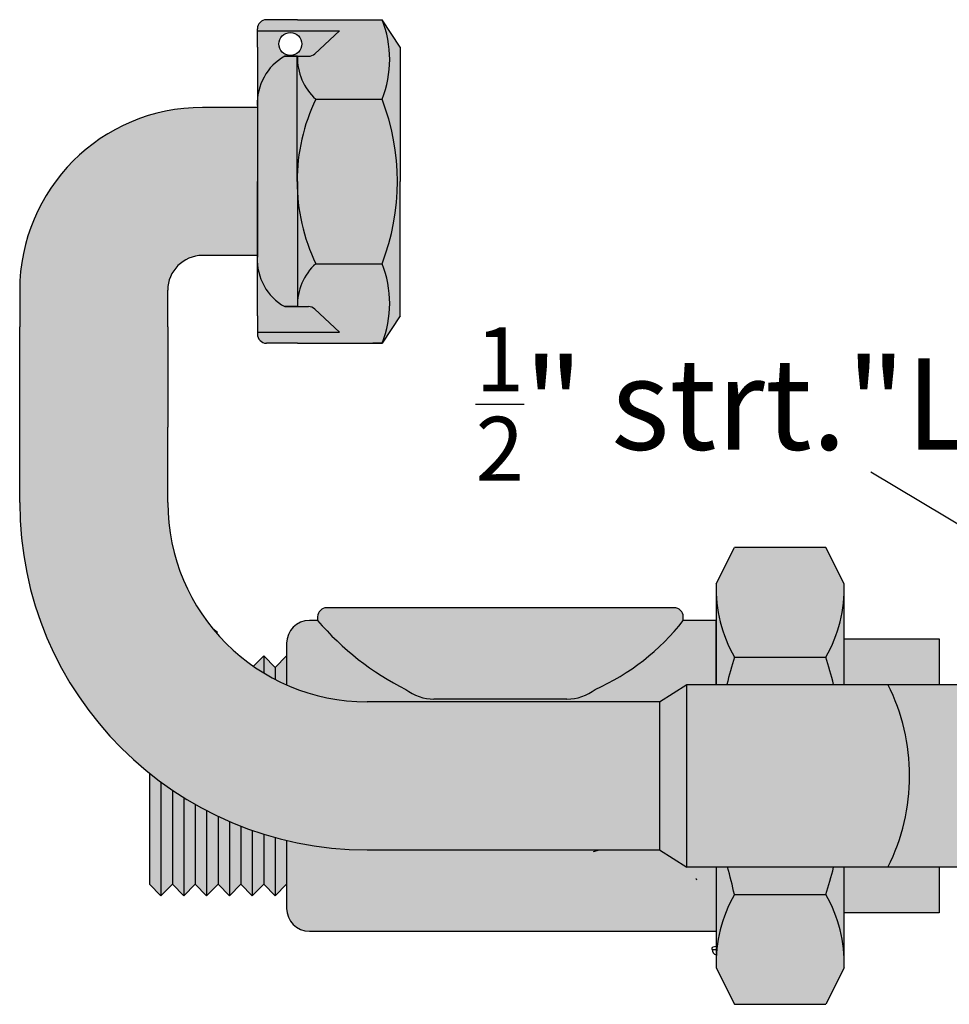
# Model space of a CAD drawing. Units: inches. Extents: x 2 to 723, y 4 to 324.
# Drawn here: x 394 to 399, y 71 to 76 of the extents above; entities that cross this region are included whole.
import ezdxf

# ---------------------------------------------------------------- set-up
doc = ezdxf.new("R2010")
doc.units = ezdxf.units.IN
doc.header["$LTSCALE"] = 0.5
doc.header["$MEASUREMENT"] = 0
doc.styles.get("Standard").update_dxf_attribs({"font": 'ARIALBD.TTF', "height": 1})
doc.dimstyles.get("Standard").update_dxf_attribs({"dimscale": 0.5, "dimtxt": 0.4, "dimasz": 1.5, "dimexe": 0.18, "dimexo": 0.0625, "dimgap": 0.09, "dimtad": 0, "dimtih": 1, "dimtoh": 1, "dimdec": 3, "dimzin": 4, "dimdsep": 46, "dimtxsty": 'Standard', "dimcen": -0.09, "dimadec": 1, "dimazin": 0, "dimtol": 1, "dimtm": 0.01, "dimtfac": 0.25, "dimtdec": 3, "dimtofl": 0, "dimtmove": 0, "dimatfit": 1, "dimfxl": 1, "dimtolj": 1, "dimtzin": 0, "dimarcsym": 0})

msp = doc.modelspace()

# ---------------------------------------------------------------- hatches: boundary and pattern name
h = msp.add_hatch(color=51)
h.paths.add_polyline_path([(396.0869, 74.5604), (395.7249, 74.5604, 0.203919), (395.6249, 74.3475), (395.6249, 74.3254), (395.6852, 74.3254, -0.189969), (395.7193, 74.312), (395.8549, 74.1854), (395.4049, 74.1854), (395.4049, 74.1754, 0.414214), (395.4549, 74.1254), (395.5549, 74.1254), (395.6249, 74.1254), (395.7249, 74.1254), (396.0869, 74.1254, 0.194032)])
h.paths.add_polyline_path([(395.7193, 74.312, 0.189969), (395.6852, 74.3254), (395.5549, 74.3254, -0.232513), (395.4077, 74.5384), (395.4049, 74.5384), (395.4049, 74.3754), (395.4049, 74.2754), (395.4049, 74.1854), (395.8549, 74.1854)], flags=17)
h.paths.add_polyline_path([(395.6249, 74.9347, -0.01829), (395.6221, 75.0104), (395.6221, 75.6954), (395.5549, 75.6954, 0.259126), (395.4049, 75.4531), (395.4049, 75.0104), (395.4049, 74.5954), (395.4049, 74.5677, 0.259126), (395.5549, 74.3254), (395.6249, 74.3254, -0.018403), (395.6249, 74.3475)])
h.paths.add_polyline_path([(395.6249, 74.9347), (395.6249, 74.3475, -0.203919), (395.7249, 74.5604, -0.094255)])
h.paths.add_polyline_path([(396.0869, 75.4604), (395.7249, 75.4604, 0.11274), (395.6221, 75.0104, 0.11274), (395.7249, 74.5604), (396.0869, 74.5604, 0.187171)])
h.paths.add_polyline_path([(396.1869, 75.0104), (396.1869, 75.7454), (396.0869, 75.8954, -0.194032), (396.0869, 75.4604, -0.187171), (396.0869, 74.5604, -0.194032), (396.0869, 74.1254), (396.1869, 74.2754)])
h.paths.add_polyline_path([(395.5549, 75.6954), (395.6249, 75.6954), (395.6852, 75.6954, 0.189969), (395.7193, 75.7089), (395.8549, 75.8354), (395.4049, 75.8354), (395.4049, 75.7454), (395.4049, 75.6454), (395.4049, 75.4531, -0.259126)])
h.paths.add_polyline_path([(395.5231, 75.7625, -1), (395.6481, 75.7625, -1)], flags=16)
h.paths.add_polyline_path([(396.0869, 75.8954), (395.6249, 75.8954), (395.5549, 75.8954), (395.4549, 75.8954, 0.414214), (395.4049, 75.8454), (395.4049, 75.8354), (395.8549, 75.8354), (395.7193, 75.7089, -0.189969), (395.6852, 75.6954), (395.6249, 75.6954, 0.223159), (395.7249, 75.4604), (396.0869, 75.4604, 0.194032)])
h.paths.add_polyline_path([(395.7249, 75.4604, -0.223159), (395.6249, 75.6954), (395.6221, 75.6954), (395.6221, 75.0104, -0.11274)])
h = msp.add_hatch(color=40)
h.paths.add_polyline_path([(406.6649, 74.2154), (406.6649, 74.4154, 0.414214), (405.6649, 75.4154), (405.3649, 75.4154), (405.3649, 74.6054), (405.6649, 74.6054, -0.414214), (405.8549, 74.4154), (405.8549, 74.2154), (405.8549, 73.6654), (405.8549, 73.2534, -0.414214), (404.7649, 72.1634), (403.1649, 72.1634), (403.1649, 71.3534), (404.7649, 71.3534, 0.414214), (406.6649, 73.2534), (406.6649, 73.6654)])
h.paths.add_polyline_path([(403.1649, 72.1634), (403.0149, 72.2584), (403.0149, 71.2584), (403.1649, 71.3534)])
h.paths.add_polyline_path([(403.0149, 72.2584), (401.9149, 72.2584, 0.236068), (401.9149, 71.2584), (403.0149, 71.2584)])
h.paths.add_polyline_path([(401.9149, 72.2584), (401.4149, 72.2584, 1), (401.4149, 71.2584), (401.9149, 71.2584, -0.236068)])
h.paths.add_polyline_path([(401.4057, 72.2584), (401.4057, 72.2584), (400.9149, 72.2584, 0.341999), (400.4307, 71.8834), (400.5149, 71.8834, -0.414214), (400.5649, 71.8334), (400.5649, 71.7584), (400.5649, 71.6834, -0.414214), (400.5149, 71.6334), (400.4307, 71.6334, 0.341999), (400.9149, 71.2584), (401.4149, 71.2584, -0.990918)])
h.paths.add_polyline_path([(400.5649, 71.8334, 0.414214), (400.5149, 71.8834), (400.4149, 71.8834), (400.3849, 71.8834), (400.3849, 71.6334), (400.4149, 71.6334), (400.5149, 71.6334, 0.414214), (400.5649, 71.6834), (400.5649, 71.7584)])
h.paths.add_polyline_path([(400.3849, 71.8834), (400.3549, 71.8834), (400.2549, 71.8834, 0.414214), (400.2049, 71.8334), (400.2049, 71.7584), (400.2049, 71.6834, 0.414214), (400.2549, 71.6334), (400.3549, 71.6334), (400.3849, 71.6334)])
h.paths.add_polyline_path([(400.2049, 71.6834), (400.2049, 71.7584), (400.2049, 71.8334, -0.414214), (400.2549, 71.8834), (400.339, 71.8834, 0.341999), (399.8549, 72.2584), (399.3549, 72.2584, -1), (399.3549, 71.2584), (399.8549, 71.2584, 0.341999), (400.339, 71.6334), (400.2549, 71.6334, -0.414214)])
h.paths.add_polyline_path([(399.3549, 72.2584), (398.8549, 72.2584, -0.236068), (398.8549, 71.2584), (399.3549, 71.2584, 1)])
h.paths.add_polyline_path([(398.8549, 72.2584), (397.7549, 72.2584), (397.7549, 71.2584), (398.8549, 71.2584, 0.236068)])
h.paths.add_polyline_path([(397.7549, 72.2584), (397.6049, 72.1634), (397.6049, 71.3534), (397.7549, 71.2584)])
h.paths.add_polyline_path([(397.6049, 72.1634), (396.0049, 72.1634, -0.414214), (394.9149, 73.2534), (394.9149, 73.6654), (394.9149, 74.2154), (394.9149, 74.4154, -0.414214), (395.1049, 74.6054), (395.4049, 74.6054), (395.4049, 75.4154), (395.1049, 75.4154, 0.414214), (394.1049, 74.4154), (394.1049, 74.2154), (394.1049, 73.6654), (394.1049, 73.2534, 0.414214), (396.0049, 71.3534), (397.6049, 71.3534)])
h = msp.add_hatch(color=4)
h.paths.add_polyline_path([(399.1349, 72.5084), (398.6149, 72.5084), (398.6149, 72.2584), (398.8549, 72.2584), (399.1349, 72.2584)])
h.paths.add_polyline_path([(398.6149, 72.758), (398.6149, 72.8084), (398.5149, 73.0084), (398.0149, 73.0084), (397.9149, 72.8084), (397.9149, 72.758, 0.123106), (398.0149, 72.4084), (398.5149, 72.4084, 0.123106)])
h.paths.add_polyline_path([(397.9149, 72.758), (397.9149, 72.2584), (397.9737, 72.2584, -0.017908), (398.0149, 72.4084, -0.123106)])
h.paths.add_polyline_path([(398.5149, 72.4084), (398.0149, 72.4084, 0.017908), (397.9737, 72.2584), (398.557, 72.2584, 0.018326)])
h.paths.add_polyline_path([(398.6149, 72.758, -0.123106), (398.5149, 72.4084, -0.018326), (398.557, 72.2584), (398.6149, 72.2584)])
h.paths.add_polyline_path([(397.9149, 72.6084), (397.7349, 72.6084, -0.123574), (397.2527, 72.2315, -0.167428), (397.0987, 72.1784), (396.371, 72.1784, -0.167428), (396.217, 72.2315, -0.100539), (395.7349, 72.6084), (395.6899, 72.6084, 0.414214), (395.5649, 72.4834), (395.5649, 72.2562, 0.104256), (396.0049, 72.1634), (397.6049, 72.1634), (397.7549, 72.2584), (397.9149, 72.2584)])
h.paths.add_polyline_path([(397.7349, 72.6084), (397.7349, 72.6284, 0.414214), (397.6849, 72.6784), (395.7849, 72.6784, 0.414214), (395.7349, 72.6284), (395.7349, 72.6084, 0.100539), (396.217, 72.2315, 0.167428), (396.371, 72.1784), (397.0987, 72.1784, 0.167428), (397.2527, 72.2315, 0.123574)])
h.paths.add_polyline_path([(395.5649, 71.4051, -0.008506), (395.5022, 71.4211), (395.5022, 71.1024), (395.5649, 71.1651)])
h.paths.add_polyline_path([(395.5022, 71.4211, -0.008566), (395.4398, 71.4394), (395.4398, 71.1649), (395.5022, 71.1024)])
h.paths.add_polyline_path([(395.4398, 71.4394, -0.008659), (395.3773, 71.4601), (395.3773, 71.1024), (395.4398, 71.1649)])
h.paths.add_polyline_path([(395.3773, 71.4601, -0.008765), (395.3148, 71.4832), (395.3148, 71.1649), (395.3773, 71.1024)])
h.paths.add_polyline_path([(395.3148, 71.4832, -0.008887), (395.2523, 71.5088), (395.2523, 71.1024), (395.3148, 71.1649)])
h.paths.add_polyline_path([(395.2523, 71.5088, -0.009025), (395.1899, 71.5371), (395.1899, 71.1649), (395.2523, 71.1024)])
h.paths.add_polyline_path([(395.1899, 71.5371, -0.009183), (395.1274, 71.5682), (395.1274, 71.1024), (395.1899, 71.1649)])
h.paths.add_polyline_path([(395.1274, 71.5682, -0.009362), (395.0649, 71.6022), (395.0649, 71.1649), (395.1274, 71.1024)])
h.paths.add_polyline_path([(395.0649, 71.6022, -0.009566), (395.0024, 71.6394), (395.0024, 71.1024), (395.0649, 71.1649)])
h.paths.add_polyline_path([(395.0024, 71.6394, -0.009799), (394.94, 71.6799), (394.94, 71.1649), (395.0024, 71.1024)])
h.paths.add_polyline_path([(394.94, 71.6799, -0.010066), (394.8775, 71.7241), (394.8775, 71.1024), (394.94, 71.1649)])
h.paths.add_polyline_path([(394.8775, 71.7241, -0.010375), (394.815, 71.7721), (394.815, 71.1649), (394.8775, 71.1024)])
h.paths.add_polyline_path([(397.9149, 71.2584), (397.7549, 71.2584), (397.6049, 71.3534), (396.0049, 71.3534, -0.058481), (395.5649, 71.4051), (395.565, 71.1652), (395.5649, 71.1651), (395.565, 71.1651), (395.565, 71.1024), (395.5649, 71.1024), (395.5649, 71.0334, 0.414214), (395.6899, 70.9084), (397.9149, 70.9084)])
h.paths.add_polyline_path([(395.5647, 72.4144), (395.5022, 72.352), (395.5022, 72.2862, 0.015907), (395.5648, 72.2562)])
h.paths.add_polyline_path([(395.5022, 72.352), (395.4398, 72.4144), (395.4398, 72.3214, 0.016443), (395.5022, 72.2862)])
h.paths.add_polyline_path([(395.4398, 72.4144), (395.3833, 72.358, 0.015436), (395.4398, 72.3214)])
h.paths.add_polyline_path([(398.5149, 71.1084), (398.0149, 71.1084, 0.123106), (397.9149, 70.7589), (397.9149, 70.7084), (398.0149, 70.5084), (398.5149, 70.5084), (398.6149, 70.7084), (398.6149, 70.7589, 0.123106)])
h.paths.add_polyline_path([(398.557, 71.2584), (397.9737, 71.2584, 0.017908), (398.0149, 71.1084), (398.5149, 71.1084, 0.018326)])
h.paths.add_polyline_path([(397.9737, 71.2584), (397.9149, 71.2584), (397.9149, 70.7589, -0.123106), (398.0149, 71.1084, -0.017908)])
h.paths.add_polyline_path([(398.6149, 71.2584), (398.557, 71.2584, -0.018326), (398.5149, 71.1084, -0.123106), (398.6149, 70.7589)])
h.paths.add_polyline_path([(399.1349, 71.2584), (398.8549, 71.2584), (398.6149, 71.2584), (398.6149, 71.0084), (399.1349, 71.0084)])

# ---------------------------------------------------------------- linework, layer by layer
at = {"color": 7}
for p, q in [((395.5549, 75.8954), (395.4549, 75.8954)), ((395.6249, 75.8954), (395.5549, 75.8954)), ((395.6249, 75.8954), (396.0869, 75.8954)), ((395.6249, 75.8954), (395.7249, 75.8954)), ((396.1869, 75.7454), (396.0869, 75.8954)), ((395.4049, 75.7454), (395.4049, 75.8454)), ((395.4049, 75.8354), (395.8549, 75.8354)), ((395.7193, 75.7089), (395.8549, 75.8354)), ((395.4049, 75.7454), (395.4049, 75.6454)), ((396.1869, 75.7454), (396.1869, 75.0104)), ((395.5549, 75.6954), (395.6852, 75.6954)), ((395.6249, 75.6954), (395.5549, 75.6954)), ((395.6221, 75.0104), (395.6221, 75.6954)), ((395.4049, 75.6454), (395.4049, 75.0104)), ((395.4049, 75.4254), (395.4049, 74.5954)), ((395.4049, 75.4254), (395.4049, 74.5954)), ((395.7249, 75.4604), (396.0869, 75.4604)), ((395.4049, 75.4154), (395.1049, 75.4154)), ((395.4049, 75.4154), (395.1049, 75.4154)), ((395.4049, 74.3754), (395.4049, 75.0104)), ((395.6249, 75.0104), (395.6249, 74.3254)), ((396.1869, 74.2754), (396.1869, 75.0104)), ((395.4049, 74.6054), (395.1049, 74.6054)), ((395.4049, 74.6054), (395.1049, 74.6054)), ((395.7249, 74.5604), (396.0869, 74.5604)), ((394.1049, 74.4154), (394.1049, 74.2154)), ((394.1049, 74.4154), (394.1049, 74.2154)), ((394.9149, 74.2154), (394.9149, 74.4154)), ((394.9149, 74.2154), (394.9149, 74.4154)), ((395.4049, 74.2754), (395.4049, 74.3754)), ((395.5549, 74.3254), (395.6852, 74.3254)), ((395.6249, 74.3254), (395.5549, 74.3254)), ((395.7193, 74.312), (395.8549, 74.1854)), ((395.4049, 74.2754), (395.4049, 74.1754)), ((396.1869, 74.2754), (396.0869, 74.1254)), ((394.1049, 73.6654), (394.1049, 74.2154)), ((394.1049, 73.6654), (394.1049, 74.2154)), ((394.1049, 73.6654), (394.1049, 74.2154)), ((394.9149, 74.2154), (394.9149, 73.6654)), ((394.9149, 74.2154), (394.9149, 73.6654)), ((394.9149, 74.2154), (394.9149, 73.6654)), ((395.4049, 74.1854), (395.8549, 74.1854)), ((395.5549, 74.1254), (395.4549, 74.1254)), ((395.6249, 74.1254), (395.5549, 74.1254)), ((395.6249, 74.1254), (396.0869, 74.1254)), ((395.6249, 74.1254), (395.7249, 74.1254)), ((396.0869, 74.1254), (396.0369, 74.1254)), ((394.1049, 73.2534), (394.1049, 73.6654)), ((394.1049, 73.2534), (394.1049, 73.6654)), ((394.1049, 73.2534), (394.1049, 73.6654)), ((394.9149, 73.2534), (394.9149, 73.6654)), ((394.9149, 73.2534), (394.9149, 73.6654)), ((394.9149, 73.2534), (394.9149, 73.6654)), ((397.9149, 72.8084), (398.0149, 73.0084)), ((398.5149, 73.0084), (398.0149, 73.0084)), ((398.6149, 72.8084), (398.5149, 73.0084)), ((397.9149, 72.8084), (397.9149, 72.2584)), ((398.6149, 72.2584), (398.6149, 72.8084)), ((397.6849, 72.6784), (395.7849, 72.6784)), ((395.7349, 72.6284), (395.7349, 72.6084)), ((397.7349, 72.6084), (397.7349, 72.6284)), ((395.7349, 72.6084), (395.6899, 72.6084)), ((397.9149, 72.6084), (397.7349, 72.6084)), ((397.9149, 72.6084), (397.7349, 72.6084)), ((397.9149, 72.2584), (397.9149, 72.6084)), ((395.5649, 72.4834), (395.5649, 72.2562)), ((398.6149, 72.5084), (399.1349, 72.5084)), ((398.6149, 72.2584), (398.6149, 72.5084)), ((399.1349, 72.5084), (399.1349, 72.2584)), ((395.3833, 72.358), (395.4398, 72.4144)), ((395.4398, 72.4144), (395.4398, 72.3214)), ((395.4398, 72.4144), (395.5022, 72.352)), ((395.5022, 72.352), (395.5647, 72.4144)), ((395.5647, 72.4144), (395.5648, 72.2562)), ((398.0149, 72.4084), (398.5149, 72.4084)), ((395.5022, 72.352), (395.5022, 72.2862)), ((397.6049, 72.1634), (397.7549, 72.2584)), ((397.6049, 72.1634), (397.7549, 72.2584)), ((397.7549, 71.2584), (397.7549, 72.2584)), ((397.7549, 72.2584), (398.8549, 72.2584)), ((397.7549, 71.2584), (397.7549, 72.2584)), ((397.7549, 72.2584), (398.8549, 72.2584)), ((397.7549, 71.2584), (397.7549, 72.2584)), ((398.8549, 72.2584), (399.8549, 72.2584)), ((398.8549, 72.2584), (399.8549, 72.2584)), ((397.6049, 72.1634), (396.0049, 72.1634)), ((397.6049, 72.1634), (396.0049, 72.1634)), ((397.0987, 72.1784), (396.371, 72.1784)), ((397.6049, 72.1634), (397.6049, 71.3534)), ((397.6049, 72.1634), (397.6049, 71.3534)), ((397.6049, 72.1634), (397.6049, 71.3534)), ((397.7549, 71.7584), (397.7549, 72.1634)), ((397.7549, 71.7584), (397.7549, 72.1634)), ((394.815, 71.7721), (394.815, 71.1649)), ((394.8775, 71.7241), (394.8775, 71.1024)), ((394.94, 71.6799), (394.94, 71.1649)), ((395.0024, 71.6394), (395.0024, 71.1024)), ((395.0649, 71.6022), (395.0649, 71.1649)), ((395.1274, 71.5682), (395.1274, 71.1024)), ((395.1899, 71.5371), (395.1899, 71.1649)), ((395.2523, 71.5088), (395.2523, 71.1024)), ((395.3148, 71.4832), (395.3148, 71.1649)), ((395.3773, 71.4601), (395.3773, 71.1024)), ((395.4398, 71.4394), (395.4398, 71.1649)), ((395.5022, 71.4211), (395.5022, 71.1024)), ((395.5649, 71.4051), (395.5649, 71.0334)), ((395.5649, 71.4051), (395.565, 71.1024)), ((396.0049, 71.3534), (397.6049, 71.3534)), ((396.0049, 71.3534), (396.0049, 71.3534)), ((396.0049, 71.3534), (397.6049, 71.3534)), ((396.0049, 71.3534), (396.0049, 71.3534)), ((397.6049, 71.3534), (397.7549, 71.2584)), ((397.6049, 71.3534), (397.7549, 71.2584)), ((398.8549, 71.2584), (397.7549, 71.2584)), ((398.8549, 71.2584), (397.7549, 71.2584)), ((397.9149, 71.2584), (397.9149, 70.7084)), ((398.6149, 71.0084), (398.6149, 71.2584)), ((398.6149, 70.7084), (398.6149, 71.2584)), ((399.8549, 71.2584), (398.8549, 71.2584)), ((399.8549, 71.2584), (398.8549, 71.2584)), ((399.1349, 71.2584), (399.1349, 71.0084)), ((394.815, 71.1649), (394.8775, 71.1024)), ((394.8775, 71.1024), (394.94, 71.1649)), ((394.94, 71.1649), (395.0024, 71.1024)), ((395.0024, 71.1024), (395.0649, 71.1649)), ((395.0649, 71.1649), (395.1274, 71.1024)), ((395.1274, 71.1024), (395.1899, 71.1649)), ((395.1899, 71.1649), (395.2523, 71.1024)), ((395.2523, 71.1024), (395.3148, 71.1649)), ((395.3148, 71.1649), (395.3773, 71.1024)), ((395.3773, 71.1024), (395.4398, 71.1649)), ((395.4398, 71.1649), (395.5022, 71.1024)), ((395.5022, 71.1024), (395.5647, 71.1649)), ((398.0149, 71.1084), (398.5149, 71.1084)), ((399.1349, 71.0084), (398.6149, 71.0084)), ((395.6899, 70.9084), (397.9149, 70.9084)), ((397.9149, 70.7084), (398.0149, 70.5084)), ((398.6149, 70.7084), (398.5149, 70.5084)), ((398.0149, 70.5084), (398.5149, 70.5084))]:
    msp.add_line(p, q, dxfattribs=at)
at = {"color": 0}
for p, q in [((397.2433, 71.344), (397.2765, 71.3534)), ((397.8925, 70.8084), (397.8925, 70.8185)), ((397.8925, 70.8084), (397.9149, 70.8084))]:
    msp.add_line(p, q, dxfattribs=at)
for points in [[(395.1874, 72.5423), (395.1622, 72.5621)], [(395.1837, 72.5367), (395.1874, 72.5423)], [(397.8108, 71.1902), (397.8076, 71.192), (397.8049, 71.1944), (397.804, 71.1968)], [(397.8925, 70.8185), (397.894, 70.82), (397.8984, 70.8228), (397.905, 70.8256), (397.913, 70.8271), (397.9149, 70.827)]]:
    msp.add_lwpolyline(points, dxfattribs=at)
at = {"color": 7}
msp.add_circle((395.5856, 75.7625), 0.0625, dxfattribs=at)
for centre, radius, start, end in [((395.4549, 75.8454), 0.05, 90, 180), ((395.5475, 75.6779), 0.5816, 338.0384, 21.9616), ((395.6979, 75.4393), 0.2934, 119.1851, 182.7057), ((395.925, 75.6844), 0.3004, 177.8915, 228.2111), ((395.6852, 75.7454), 0.05, 270, 313.0251), ((396.6587, 75.0104), 1.0366, 154.2705, 180), ((394.9269, 75.0104), 1.2442, 338.7971, 21.2029), ((395.1049, 74.4154), 1, 90, 180), ((395.1049, 74.4154), 1, 90, 180), ((396.6587, 75.0104), 1.0366, 180, 205.7295), ((395.1049, 74.4154), 0.19, 90, 180), ((395.1049, 74.4154), 0.19, 90, 180), ((395.6979, 74.5816), 0.2934, 177.2943, 240.8149), ((395.925, 74.3365), 0.3004, 131.7889, 182.1085), ((395.5475, 74.3429), 0.5816, 338.0384, 21.9616), ((395.6852, 74.2754), 0.05, 46.9749, 90), ((395.4549, 74.1754), 0.05, 180, 270), ((396.0049, 73.2534), 1.9, 180, 270), ((396.0049, 73.2534), 1.9, 180, 270), ((396.0049, 73.2534), 1.09, 180, 270), ((396.0049, 73.2534), 1.09, 180, 270), ((398.664, 72.7832), 0.7496, 178.0725, 210), ((397.8657, 72.7832), 0.7496, 330, 1.9275), ((395.7849, 72.6284), 0.05, 90, 180), ((397.6849, 72.6284), 0.05, 0, 90), ((395.6899, 72.4834), 0.125, 90, 180), ((396.9038, 73.6068), 1.5372, 220.4988, 243.4633), ((396.7428, 73.3805), 1.2571, 293.9298, 322.1081), ((400.0876, 71.7584), 2.1723, 162.589, 166.6928), ((396.4903, 71.7584), 2.1263, 13.6002, 17.7996), ((397.8549, 71.7584), 1.118, 333.4349, 26.5651), ((397.8549, 71.7584), 1.118, 333.4349, 26.5651), ((397.8549, 71.7584), 1.118, 333.4349, 26.5651), ((396.371, 72.4284), 0.25, 231.9811, 270), ((397.0987, 72.4284), 0.25, 270, 308.0189), ((395.9365, 70.6591), 2.1263, 12.2004, 16.3998), ((396.4903, 71.7584), 2.1263, 342.2004, 346.3998), ((398.664, 70.7337), 0.7496, 150, 181.9275), ((397.8657, 70.7337), 0.7496, 358.0725, 30), ((395.6899, 71.0334), 0.125, 180, 270)]:
    msp.add_arc(centre, radius, start, end, dxfattribs=at)
at = {"color": 0}
msp.add_arc((397.9225, 70.8084), 0.03, 180, 255.1794, dxfattribs=at)

# ---------------------------------------------------------------- texts
at = {"color": 7, "insert": (396.5989, 74.2127), "char_height": 0.5, "width": 6.133588, "attachment_point": 1}
msp.add_mtext('\\A1;{\\H0.7x;\\S1/2;}" strt."L"', dxfattribs=at)

# ---------------------------------------------------------------- leaders
at = {"color": 7}
msp.add_leader([(400.4008, 72.44), (398.7617, 73.4192)], dimstyle='Standard', override={"dimgap": 0.09, "dimtad": 0}, dxfattribs=at)

doc.saveas('drawing.dxf')
